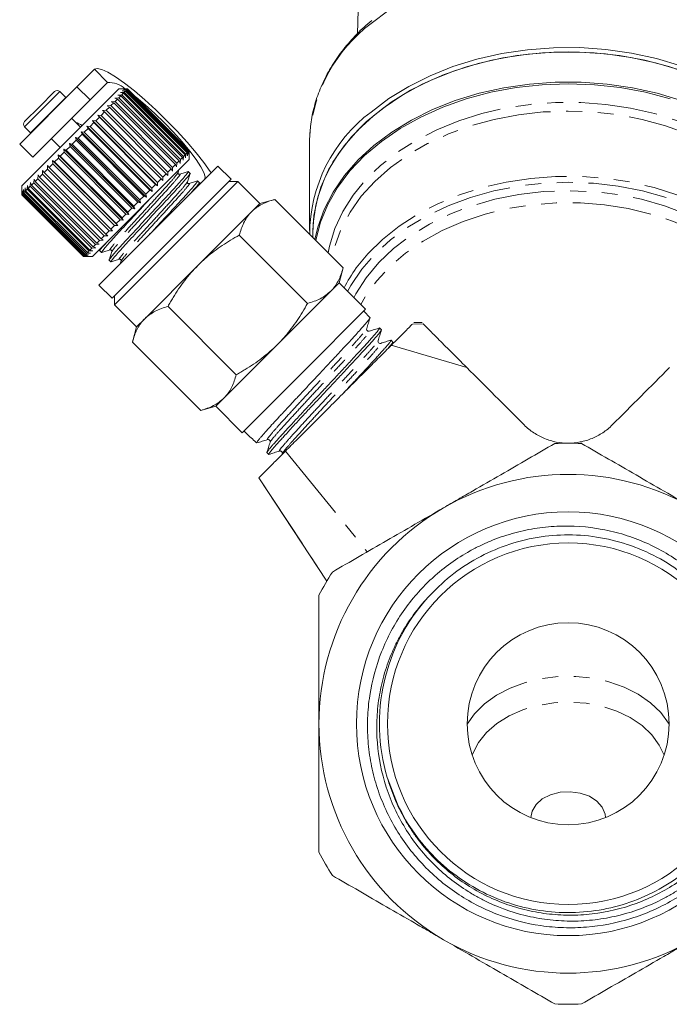
# Model space of a CAD drawing. Units: millimetres. Extents: x -104 to 585, y -56 to 350.
# Drawn here: x 122 to 174, y 185 to 264 of the extents above; entities that cross this region are included whole.
import ezdxf

# ---------------------------------------------------------------- set-up
doc = ezdxf.new("R2010")
doc.units = ezdxf.units.MM
doc.linetypes.add('PHANTOM', pattern=[12.7, 6.35, -1.27, 1.27, -1.27, 1.27, -1.27])

msp = doc.modelspace()

# ---------------------------------------------------------------- linework, layer by layer
at = {"color": 7, "linetype": 'Continuous', "lineweight": 15}
for p, q in [((149.563, 272.428), (149.319, 262.549)), ((128.202, 259.711), (126.807, 258.316)), ((126.807, 258.316), (122.211, 253.719)), ((127.868, 257.255), (126.807, 258.316)), ((129.263, 258.65), (127.868, 257.255)), ((130.166, 258.139), (122.388, 250.361)), ((123.79, 256.713), (125.004, 257.927)), ((125.909, 257.446), (125.428, 257.927)), ((125.923, 257.431), (125.909, 257.446)), ((129.852, 257.4), (130.155, 257.421)), ((130.097, 257.646), (130.401, 257.667)), ((130.324, 257.59), (130.097, 257.646)), ((130.324, 257.59), (130.155, 257.421)), ((130.155, 257.421), (135.105, 252.471)), ((130.873, 258.139), (130.166, 258.139)), ((130.296, 257.845), (130.598, 257.864)), ((130.538, 257.804), (130.296, 257.845)), ((135.274, 252.64), (130.324, 257.59)), ((130.538, 257.804), (130.401, 257.667)), ((130.401, 257.667), (135.351, 252.717)), ((130.445, 257.994), (130.744, 258.009)), ((130.701, 257.967), (130.445, 257.994)), ((135.488, 252.854), (130.538, 257.804)), ((130.542, 258.091), (130.835, 258.101)), ((130.811, 258.077), (130.542, 258.091)), ((130.587, 258.136), (130.872, 258.138)), ((130.866, 258.132), (130.587, 258.136)), ((130.701, 257.967), (130.598, 257.864)), ((130.598, 257.864), (135.548, 252.914)), ((135.65, 253.017), (130.701, 257.967)), ((130.811, 258.077), (130.744, 258.009)), ((130.744, 258.009), (135.693, 253.06)), ((135.76, 253.127), (130.811, 258.077)), ((130.866, 258.132), (130.835, 258.101)), ((130.835, 258.101), (135.785, 253.151)), ((135.816, 253.182), (130.866, 258.132)), ((130.873, 258.139), (130.872, 258.138)), ((130.872, 258.138), (135.822, 253.188)), ((135.823, 253.189), (130.873, 258.139)), ((122.6, 255.523), (123.79, 256.713)), ((127.868, 257.255), (123.272, 252.659)), ((129.408, 256.674), (129.156, 256.422)), ((129.232, 256.781), (129.528, 256.794)), ((129.408, 256.674), (129.232, 256.781)), ((134.357, 251.724), (129.408, 256.674)), ((129.755, 257.021), (129.528, 256.794)), ((129.528, 256.794), (134.478, 251.845)), ((129.562, 257.111), (129.863, 257.129)), ((129.755, 257.021), (129.562, 257.111)), ((134.705, 252.071), (129.755, 257.021)), ((130.062, 257.328), (129.852, 257.4)), ((130.062, 257.328), (129.863, 257.129)), ((129.863, 257.129), (134.812, 252.179)), ((135.012, 252.378), (130.062, 257.328)), ((128.609, 255.875), (128.318, 255.584)), ((128.471, 256.019), (128.751, 256.017)), ((128.609, 255.875), (128.471, 256.019)), ((133.703, 250.787), (128.471, 256.019)), ((133.559, 250.925), (128.609, 255.875)), ((129.024, 256.29), (128.751, 256.017)), ((128.751, 256.017), (133.701, 251.067)), ((128.867, 256.416), (129.156, 256.422)), ((129.024, 256.29), (128.867, 256.416)), ((133.974, 251.34), (129.024, 256.29)), ((129.156, 256.422), (134.106, 251.472)), ((122.6, 255.098), (123.081, 254.617)), ((127.09, 255.063), (126.383, 255.77)), ((127.606, 255.155), (127.864, 255.13)), ((127.708, 254.973), (127.606, 255.155)), ((132.839, 249.922), (127.606, 255.155)), ((128.168, 255.434), (127.864, 255.13)), ((127.864, 255.13), (132.814, 250.18)), ((128.048, 255.597), (128.318, 255.584)), ((128.168, 255.434), (128.048, 255.597)), ((133.281, 250.365), (128.048, 255.597)), ((133.118, 250.484), (128.168, 255.434)), ((128.318, 255.584), (133.268, 250.635)), ((123.081, 254.617), (123.095, 254.604)), ((127.233, 254.499), (126.912, 254.178)), ((127.149, 254.698), (127.393, 254.659)), ((127.233, 254.499), (127.149, 254.698)), ((132.381, 249.465), (127.149, 254.698)), ((132.182, 249.549), (127.233, 254.499)), ((127.708, 254.973), (127.393, 254.659)), ((127.393, 254.659), (132.343, 249.709)), ((132.657, 250.024), (127.708, 254.973)), ((145.5, 254.552), (145.478, 253.886)), ((122.211, 253.719), (123.272, 252.659)), ((124.756, 254.144), (125.464, 253.437)), ((126.266, 253.532), (125.946, 253.212)), ((126.215, 253.764), (126.428, 253.694)), ((126.266, 253.532), (126.215, 253.764)), ((131.447, 248.531), (126.215, 253.764)), ((131.216, 248.582), (126.266, 253.532)), ((126.75, 254.016), (126.428, 253.694)), ((126.428, 253.694), (131.378, 248.744)), ((126.683, 254.232), (126.912, 254.178)), ((126.75, 254.016), (126.683, 254.232)), ((131.916, 248.999), (126.683, 254.232)), ((131.7, 249.066), (126.75, 254.016)), ((126.912, 254.178), (131.862, 249.229)), ((145.478, 253.886), (145.478, 246.79)), ((125.295, 252.844), (125.473, 252.739)), ((125.318, 252.584), (125.295, 252.844)), ((130.528, 247.611), (125.295, 252.844)), ((125.786, 253.052), (125.473, 252.739)), ((125.473, 252.739), (130.423, 247.79)), ((125.75, 253.299), (125.946, 253.212)), ((125.786, 253.052), (125.75, 253.299)), ((130.983, 248.066), (125.75, 253.299)), ((130.736, 248.103), (125.786, 253.052)), ((125.946, 253.212), (130.896, 248.262)), ((135.351, 252.717), (135.33, 252.414)), ((135.488, 252.854), (135.351, 252.717)), ((135.529, 252.612), (135.488, 252.854)), ((135.548, 252.914), (135.529, 252.612)), ((135.65, 253.017), (135.548, 252.914)), ((135.678, 252.761), (135.65, 253.017)), ((135.693, 253.06), (135.678, 252.761)), ((135.76, 253.127), (135.693, 253.06)), ((135.775, 252.859), (135.76, 253.127)), ((135.785, 253.151), (135.775, 252.859)), ((135.816, 253.182), (135.785, 253.151)), ((135.82, 252.903), (135.816, 253.182)), ((135.822, 253.188), (135.82, 252.903)), ((135.823, 253.189), (135.822, 253.188)), ((135.823, 252.482), (135.823, 253.189)), ((124.437, 251.986), (124.579, 251.845)), ((124.438, 251.704), (124.437, 251.986)), ((124.867, 252.133), (124.579, 251.845)), ((124.856, 252.404), (125.016, 252.282)), ((124.867, 252.133), (124.856, 252.404)), ((130.088, 247.172), (124.856, 252.404)), ((129.816, 247.183), (124.867, 252.133)), ((125.318, 252.584), (125.016, 252.282)), ((125.016, 252.282), (129.965, 247.332)), ((130.268, 247.634), (125.318, 252.584)), ((135.823, 252.482), (128.045, 244.704)), ((128.575, 242.406), (138.121, 251.952)), ((134.705, 252.071), (134.478, 251.845)), ((134.795, 251.878), (134.705, 252.071)), ((134.812, 252.179), (134.795, 251.878)), ((135.012, 252.378), (134.812, 252.179)), ((135.084, 252.168), (135.012, 252.378)), ((135.105, 252.471), (135.084, 252.168)), ((135.274, 252.64), (135.105, 252.471)), ((135.33, 252.414), (135.274, 252.64)), ((139.181, 250.891), (138.121, 251.952)), ((123.672, 250.938), (123.686, 251.235)), ((123.686, 251.235), (123.791, 251.057)), ((124.038, 251.304), (123.791, 251.057)), ((124.038, 251.304), (124.046, 251.595)), ((128.988, 246.355), (124.038, 251.304)), ((124.046, 251.595), (124.169, 251.435)), ((124.438, 251.704), (124.169, 251.435)), ((124.169, 251.435), (129.119, 246.485)), ((129.388, 246.754), (124.438, 251.704)), ((124.579, 251.845), (129.529, 246.895)), ((133.974, 251.34), (133.701, 251.067)), ((134.1, 251.183), (133.974, 251.34)), ((134.106, 251.472), (134.1, 251.183)), ((134.357, 251.724), (134.106, 251.472)), ((134.465, 251.549), (134.357, 251.724)), ((134.478, 251.845), (134.465, 251.549)), ((134.922, 251.433), (134.99, 251.649)), ((135.879, 251.365), (135.742, 251.502)), ((122.388, 250.361), (122.388, 249.658)), ((122.822, 250.088), (122.843, 250.392)), ((122.843, 250.392), (122.897, 250.163)), ((123.06, 250.326), (122.897, 250.163)), ((123.06, 250.326), (123.081, 250.63)), ((128.01, 245.377), (123.06, 250.326)), ((123.081, 250.63), (123.151, 250.417)), ((123.345, 250.611), (123.151, 250.417)), ((123.151, 250.417), (128.101, 245.467)), ((123.345, 250.611), (123.363, 250.912)), ((128.295, 245.661), (123.345, 250.611)), ((123.363, 250.912), (123.45, 250.716)), ((123.672, 250.938), (123.45, 250.716)), ((123.45, 250.716), (128.4, 245.766)), ((128.622, 245.989), (123.672, 250.938)), ((123.791, 251.057), (128.741, 246.107)), ((129.635, 241.345), (139.181, 250.891)), ((129.812, 240.815), (139.712, 250.714)), ((133.118, 250.484), (132.814, 250.18)), ((133.281, 250.365), (133.118, 250.484)), ((133.559, 250.925), (133.268, 250.635)), ((133.268, 250.635), (133.281, 250.365)), ((133.703, 250.787), (133.559, 250.925)), ((133.701, 251.067), (133.703, 250.787)), ((136.628, 250.616), (136.491, 250.753)), ((136.562, 250.393), (136.628, 250.603)), ((139.712, 250.714), (139.005, 250.714)), ((141.48, 248.946), (139.712, 250.714)), ((122.388, 249.937), (122.391, 249.657)), ((122.388, 249.654), (122.388, 249.937)), ((127.337, 244.704), (122.388, 249.654)), ((122.415, 249.681), (122.391, 249.657)), ((122.391, 249.657), (127.34, 244.707)), ((122.415, 249.681), (122.424, 249.973)), ((127.365, 244.731), (122.415, 249.681)), ((122.424, 249.973), (122.437, 249.703)), ((122.498, 249.764), (122.437, 249.703)), ((122.437, 249.703), (127.386, 244.753)), ((122.498, 249.764), (122.512, 250.061)), ((127.447, 244.814), (122.498, 249.764)), ((122.512, 250.061), (122.537, 249.803)), ((122.634, 249.9), (122.537, 249.803)), ((122.537, 249.803), (127.487, 244.854)), ((122.634, 249.9), (122.653, 250.202)), ((127.584, 244.95), (122.634, 249.9)), ((122.653, 250.202), (122.691, 249.957)), ((122.822, 250.088), (122.691, 249.957)), ((122.691, 249.957), (127.641, 245.008)), ((127.772, 245.139), (122.822, 250.088)), ((122.897, 250.163), (127.846, 245.213)), ((132.182, 249.549), (131.862, 249.229)), ((132.381, 249.465), (132.182, 249.549)), ((132.657, 250.024), (132.343, 249.709)), ((132.343, 249.709), (132.381, 249.465)), ((132.839, 249.922), (132.657, 250.024)), ((132.814, 250.18), (132.839, 249.922)), ((131.7, 249.066), (131.378, 248.744)), ((131.378, 248.744), (131.447, 248.531)), ((131.916, 248.999), (131.7, 249.066)), ((131.862, 249.229), (131.916, 248.999)), ((141.48, 248.946), (140.816, 248.283)), ((142.687, 249.27), (141.48, 248.946)), ((148.167, 243.79), (142.687, 249.27)), ((130.736, 248.103), (130.423, 247.79)), ((130.983, 248.066), (130.736, 248.103)), ((131.216, 248.582), (130.896, 248.262)), ((130.896, 248.262), (130.983, 248.066)), ((131.447, 248.531), (131.216, 248.582)), ((140.816, 248.283), (136.53, 243.997)), ((129.816, 247.183), (129.529, 246.895)), ((130.088, 247.172), (129.816, 247.183)), ((130.268, 247.634), (129.965, 247.332)), ((129.965, 247.332), (130.088, 247.172)), ((130.528, 247.611), (130.268, 247.634)), ((130.423, 247.79), (130.528, 247.611)), ((129.279, 246.362), (128.988, 246.355)), ((129.388, 246.754), (129.119, 246.485)), ((129.119, 246.485), (129.279, 246.362)), ((129.67, 246.754), (129.388, 246.754)), ((129.529, 246.895), (129.67, 246.754)), ((145.309, 240.933), (139.83, 246.412)), ((145.728, 246.613), (145.728, 246.229)), ((128.295, 245.661), (128.101, 245.467)), ((128.596, 245.68), (128.295, 245.661)), ((128.622, 245.989), (128.4, 245.766)), ((128.4, 245.766), (128.596, 245.68)), ((128.919, 246.003), (128.622, 245.989)), ((128.988, 246.355), (128.741, 246.107)), ((128.741, 246.107), (128.919, 246.003)), ((127.447, 244.814), (127.386, 244.753)), ((127.745, 244.829), (127.447, 244.814)), ((127.584, 244.95), (127.487, 244.854)), ((127.487, 244.854), (127.745, 244.829)), ((127.885, 244.969), (127.584, 244.95)), ((127.772, 245.139), (127.641, 245.008)), ((127.641, 245.008), (127.885, 244.969)), ((128.076, 245.159), (127.772, 245.139)), ((128.01, 245.377), (127.846, 245.213)), ((127.846, 245.213), (128.076, 245.159)), ((128.314, 245.397), (128.01, 245.377)), ((128.101, 245.467), (128.314, 245.397)), ((128.714, 245.373), (128.645, 245.156)), ((128.651, 245.158), (128.788, 245.021)), ((127.621, 244.705), (127.337, 244.704)), ((127.365, 244.731), (127.34, 244.707)), ((127.34, 244.707), (127.621, 244.705)), ((127.342, 244.704), (128.045, 244.704)), ((127.656, 244.74), (127.365, 244.731)), ((127.386, 244.753), (127.656, 244.74)), ((129.399, 244.41), (129.536, 244.273)), ((130.357, 244.342), (130.286, 244.117)), ((136.53, 243.997), (132.243, 239.71)), ((147.843, 242.583), (148.167, 243.79)), ((147.843, 242.583), (147.18, 241.919)), ((149.965, 240.461), (147.843, 242.583)), ((128.575, 242.406), (129.635, 241.345)), ((147.18, 241.919), (142.894, 237.633)), ((129.812, 241.522), (129.812, 240.815)), ((129.812, 240.815), (131.58, 239.047)), ((139.594, 235.217), (134.114, 240.697)), ((145.015, 235.511), (149.965, 240.461)), ((150.324, 239.789), (149.825, 240.321)), ((132.243, 239.71), (131.58, 239.047)), ((150.32, 239.786), (150.326, 239.782)), ((154.499, 239.401), (153.849, 239.401)), ((131.58, 239.047), (131.256, 237.839)), ((151.238, 238.814), (151.098, 238.964)), ((136.736, 232.359), (131.256, 237.839)), ((151.152, 237.7), (151.142, 237.695)), ((152.154, 237.838), (152.014, 237.987)), ((152.067, 237.54), (152.16, 237.833)), ((142.894, 237.633), (138.607, 233.346)), ((152.028, 237.574), (158.099, 235.785)), ((140.065, 230.562), (145.015, 235.511)), ((138.607, 233.346), (137.944, 232.683)), ((136.736, 232.359), (137.944, 232.683)), ((137.944, 232.683), (140.065, 230.562)), ((140.205, 230.702), (140.251, 230.659)), ((140.251, 230.659), (140.689, 230.248)), ((141.073, 229.887), (141.223, 229.747)), ((142.052, 228.969), (142.202, 228.829)), ((141.407, 226.953), (146.871, 218.648))]:
    msp.add_line(p, q, dxfattribs=at)
at = {"color": 8, "linetype": 'PHANTOM', "lineweight": 0}
for p, q in [((128.202, 259.711), (129.263, 258.65)), ((124, 256.499), (125.428, 257.927)), ((124.481, 256.018), (125.909, 257.446)), ((122.6, 255.098), (124, 256.499)), ((123.081, 254.617), (124.481, 256.018)), ((154.595, 239.289), (153.734, 239.281)), ((143.548, 229.094), (150.103, 221.011)), ((141.407, 226.953), (146.856, 218.671))]:
    msp.add_line(p, q, dxfattribs=at)
at = {"color": 8, "linetype": 'PHANTOM', "lineweight": 0, "flags": 128}
for points in [[(186.503, 257.009), (185.99, 258.36), (185.249, 259.751), (184.312, 261.081), (183.19, 262.338), (181.894, 263.508), (180.437, 264.579), (178.834, 265.541), (177.102, 266.383), (175.258, 267.097), (173.321, 267.675), (171.312, 268.111), (169.251, 268.402), (167.159, 268.544), (165.057, 268.535), (162.967, 268.376), (160.91, 268.069), (158.909, 267.615), (156.982, 267.021), (155.15, 266.292), (153.432, 265.436), (151.845, 264.462), (150.406, 263.378)], [(146.973, 244.985), (147.083, 245.539), (147.509, 246.939), (148.14, 248.3), (148.969, 249.608), (149.985, 250.847), (151.179, 252.004), (152.537, 253.067), (154.045, 254.024), (155.685, 254.864), (157.44, 255.579), (159.292, 256.161), (161.219, 256.603), (163.201, 256.9), (165.215, 257.049), (167.241, 257.049), (169.256, 256.9), (171.238, 256.603), (173.165, 256.161), (175.016, 255.579), (176.772, 254.864), (178.412, 254.024), (179.92, 253.067), (181.278, 252.004), (182.471, 250.847), (183.488, 249.608), (184.316, 248.3), (184.947, 246.939), (185.374, 245.539), (185.484, 244.985)], [(185.157, 244.658), (184.947, 245.54), (184.444, 246.918), (183.738, 248.251), (182.837, 249.524), (181.753, 250.723), (180.496, 251.835), (179.08, 252.846), (177.521, 253.747), (175.838, 254.527), (174.047, 255.178), (172.17, 255.691), (170.226, 256.062), (168.238, 256.286), (166.228, 256.361), (164.218, 256.286), (162.23, 256.062), (160.287, 255.691), (158.41, 255.178), (156.619, 254.527), (154.935, 253.747), (153.377, 252.846), (151.961, 251.835), (150.704, 250.723), (149.619, 249.524), (148.719, 248.251), (148.013, 246.918), (147.509, 245.54), (147.299, 244.658)], [(149.225, 243.777), (150.143, 244.907), (151.315, 246.063), (152.654, 247.126), (154.143, 248.083), (155.766, 248.924), (157.505, 249.64), (159.341, 250.222), (161.253, 250.664), (163.221, 250.962), (165.222, 251.112), (167.234, 251.112), (169.235, 250.962), (171.203, 250.664), (173.116, 250.222), (174.952, 249.64), (176.691, 248.924), (178.314, 248.083), (179.803, 247.126), (181.141, 246.063), (182.314, 244.907), (183.251, 243.749)], [(183.93, 241.9), (183.665, 242.382), (182.797, 243.674), (181.739, 244.893), (180.501, 246.025), (179.1, 247.056), (177.55, 247.976), (175.869, 248.772), (174.078, 249.437), (172.196, 249.962), (170.245, 250.341), (168.248, 250.571), (166.228, 250.648), (164.208, 250.571), (162.211, 250.341), (160.261, 249.962), (158.379, 249.437), (156.587, 248.772), (154.907, 247.976), (153.357, 247.056), (151.955, 246.025), (150.718, 244.893), (149.659, 243.674), (148.791, 242.382), (148.526, 241.9)], [(149.032, 241.394), (149.195, 241.707), (150.013, 242.995), (151.024, 244.211), (152.217, 245.342), (153.578, 246.375), (155.09, 247.296), (156.735, 248.095), (158.494, 248.762), (160.345, 249.289), (162.266, 249.671), (164.235, 249.901), (166.228, 249.978), (168.221, 249.901), (170.19, 249.671), (172.112, 249.289), (173.963, 248.762), (175.722, 248.095), (177.367, 247.296), (178.879, 246.375), (180.24, 245.342), (181.433, 244.211), (182.444, 242.995), (183.261, 241.707), (183.425, 241.394)], [(182.866, 240.835), (182.473, 241.52), (181.589, 242.751), (180.518, 243.906), (179.275, 244.972), (177.874, 245.934), (176.331, 246.781), (174.667, 247.503), (172.9, 248.092), (171.052, 248.54), (169.146, 248.842), (167.205, 248.993), (165.252, 248.993), (163.31, 248.842), (161.404, 248.54), (159.557, 248.092), (157.79, 247.503), (156.125, 246.781), (154.583, 245.934), (153.182, 244.972), (151.938, 243.906), (150.868, 242.751), (149.984, 241.52), (149.591, 240.835)], [(174.328, 207.201), (174.287, 207.27), (173.651, 208.131), (172.833, 208.912), (171.851, 209.592), (170.731, 210.156), (169.5, 210.589), (168.189, 210.88), (166.829, 211.022), (165.455, 211.013), (164.099, 210.851), (162.796, 210.542), (161.578, 210.092), (160.474, 209.513), (159.512, 208.819), (158.715, 208.027), (158.128, 207.201)], [(173.922, 204.695), (173.541, 205.517), (172.941, 206.339), (172.157, 207.08), (171.212, 207.719), (170.13, 208.24), (168.942, 208.627), (167.681, 208.871), (166.379, 208.965), (165.074, 208.906), (163.8, 208.697), (162.592, 208.341), (161.483, 207.85), (160.504, 207.237), (159.681, 206.518), (159.037, 205.713), (158.588, 204.844), (158.534, 204.695)]]:
    msp.add_lwpolyline(points, dxfattribs=at)
at = {"color": 7, "linetype": 'Continuous', "lineweight": 15, "flags": 128}
for points in [[(175.258, 260), (173.321, 260.578), (171.312, 261.015), (169.251, 261.306), (167.159, 261.448), (165.057, 261.439), (162.967, 261.28), (160.91, 260.972), (158.909, 260.519), (156.982, 259.925), (155.15, 259.196), (153.432, 258.34), (151.845, 257.365), (150.406, 256.282)], [(176.177, 259.287), (174.313, 259.934), (172.365, 260.444), (170.355, 260.812), (168.302, 261.034), (166.228, 261.109), (164.154, 261.034), (162.102, 260.812), (160.091, 260.444), (158.144, 259.934), (156.28, 259.287), (154.517, 258.511), (152.875, 257.612), (151.37, 256.6), (150.017, 255.486), (148.831, 254.281), (147.823, 252.997), (147.004, 251.647), (146.383, 250.246), (145.965, 248.808), (145.755, 247.347), (145.728, 246.613)], [(175.149, 259.664), (173.236, 260.235), (171.251, 260.667), (169.215, 260.954), (167.147, 261.094), (165.071, 261.086), (163.006, 260.929), (160.974, 260.625), (158.997, 260.177), (157.093, 259.59), (155.283, 258.87), (153.586, 258.024), (152.018, 257.061), (150.596, 255.991), (149.335, 254.825), (148.247, 253.574), (147.343, 252.252), (146.633, 250.872), (146.124, 249.448), (145.822, 247.996), (145.728, 246.613)], [(137.567, 251.398), (137.49, 251.516), (136.985, 252.231), (136.363, 253.023), (135.644, 253.867), (134.849, 254.739), (134.003, 255.612), (133.13, 256.458), (132.258, 257.253), (131.414, 257.973), (130.622, 258.594), (129.907, 259.1), (129.291, 259.473), (128.792, 259.703), (128.425, 259.783), (128.202, 259.711)], [(145.898, 246.059), (146.128, 247.046), (146.641, 248.474), (147.356, 249.858), (148.267, 251.184), (149.363, 252.437), (150.633, 253.605), (152.064, 254.676), (153.642, 255.639), (155.35, 256.483), (157.17, 257.201), (159.084, 257.784), (161.072, 258.226), (163.113, 258.524), (165.186, 258.674), (167.27, 258.674), (169.343, 258.524), (171.384, 258.226), (173.372, 257.784), (175.286, 257.201)], [(174.404, 257.345), (172.437, 257.868), (170.404, 258.246), (168.327, 258.475), (166.228, 258.551), (164.129, 258.475), (162.052, 258.246), (160.02, 257.868), (158.053, 257.345), (156.172, 256.681), (154.398, 255.884), (152.749, 254.963), (151.242, 253.927), (149.894, 252.787), (148.718, 251.555), (147.728, 250.244), (146.933, 248.868), (146.342, 247.442), (145.964, 245.994)], [(137.041, 250.872), (137.097, 251.077), (137.001, 251.424), (136.757, 251.899), (136.375, 252.484), (135.868, 253.156), (135.258, 253.89), (134.566, 254.658), (133.82, 255.429), (133.049, 256.175), (132.281, 256.867), (131.547, 257.477), (131.486, 257.525)], [(169.228, 199.703), (169.195, 199.978), (168.964, 200.532), (168.53, 201.022), (167.926, 201.41), (167.195, 201.669), (166.393, 201.779), (165.579, 201.732), (164.813, 201.532), (164.152, 201.192), (163.645, 200.739), (163.329, 200.206), (163.229, 199.703)]]:
    msp.add_lwpolyline(points, dxfattribs=at)
at = {"color": 7, "linetype": 'Continuous', "lineweight": 15}
for radius in [16.993, 14.5, 8.1]:
    msp.add_circle((166.228, 207.227), radius, dxfattribs=at)
at = {"color": 8, "linetype": 'PHANTOM', "lineweight": 0}
msp.add_arc((157.935, 253.417), 12.487, 127.08258, 174.78404, dxfattribs=at)
at = {"color": 7, "linetype": 'Continuous', "lineweight": 15}
for centre, radius, start, end in [((129.395, 256.874), 1.781, 45.24864, 94.24725), ((125.216, 257.715), 0.3, 45, 135), ((157.787, 246.438), 12.304, 126.86489, 179.83017), ((122.812, 255.31), 0.3, 135, 225), ((125.097, 251.795), 4.006, 58.00301, 66.78966), ((158.869, 236.776), 11.918, 144.01988, 153.03867), ((166.228, 207.227), 22.5, 87.26604, 92.73396), ((166.228, 207.227), 20, 60, 120), ((166.228, 207.227), 20, 120, 180), ((166.228, 207.227), 22.5, 147.26604, 152.73396), ((166.228, 207.227), 15.145, 138.10651, 196.50615), ((166.228, 207.227), 20, 180, 240), ((166.228, 207.227), 22.5, 207.26604, 212.73396), ((166.228, 207.227), 20, 240, 300), ((166.228, 207.227), 22.5, 267.26604, 272.73396)]:
    msp.add_arc(centre, radius, start, end, dxfattribs=at)
msp.add_ellipse((-199.55, 580.109), major_axis=(-413.104, 413.143), ratio=0.021106, start_param=2.559334, end_param=2.560973, dxfattribs=at)
for points, knots in [([(150.462, 263.632), (150.256, 263.454), (149.623, 262.909), (148.675, 261.927), (147.682, 260.67), (146.866, 259.347), (146.226, 257.974), (145.786, 256.563), (145.55, 255.427), (145.529, 254.765), (145.523, 254.583)], [0, 0, 0, 0, 0.070891, 0.217786, 0.364493, 0.510731, 0.65636, 0.8013, 0.945574, 1, 1, 1, 1]), ([(135.694, 251.469), (135.712, 251.482), (135.84, 251.575), (135.587, 251.257), (134.934, 250.502), (133.85, 249.333), (132.583, 247.969), (131.315, 246.604), (130.222, 245.426), (129.572, 244.674), (129.301, 244.343), (129.4, 244.412), (129.401, 244.412)], [0, 0, 0, 0, 0.01908, 0.140663, 0.265429, 0.385273, 0.50896, 0.632647, 0.752491, 0.877257, 0.99884, 1, 1, 1, 1]), ([(129.584, 244.306), (129.566, 244.293), (129.438, 244.2), (129.691, 244.517), (130.344, 245.273), (131.428, 246.441), (132.695, 247.806), (133.963, 249.171), (135.056, 250.348), (135.706, 251.101), (135.977, 251.432), (135.878, 251.363), (135.877, 251.362)], [0, 0, 0, 0, 0.0191596, 0.1407327, 0.2654884, 0.385323, 0.5089998, 0.6326765, 0.7525112, 0.8772668, 0.9988399, 1, 1, 1, 1]), ([(135.062, 251.292), (135.029, 251.29), (134.978, 251.286), (134.913, 251.372), (134.919, 251.412), (134.922, 251.433)], [0, 0, 0, 0, 0.45829, 0.721089, 1, 1, 1, 1]), ([(135.745, 251.507), (135.631, 251.471), (135.403, 251.4), (135.176, 251.328), (135.062, 251.292)], [0, 0, 0, 0, 0.50011, 1, 1, 1, 1]), ([(135.67, 250.684), (135.705, 250.795), (135.775, 251.018), (135.845, 251.24), (135.879, 251.351)], [0, 0, 0, 0, 0.4998922, 1, 1, 1, 1]), ([(136.442, 250.72), (136.46, 250.733), (136.589, 250.827), (136.336, 250.509), (135.682, 249.753), (134.601, 248.588), (133.491, 247.392), (132.825, 246.675), (132.573, 246.404)], [0, 0, 0, 0, 0.033318, 0.241383, 0.454895, 0.659985, 0.87165, 1, 1, 1, 1]), ([(135.81, 250.544), (135.778, 250.542), (135.726, 250.537), (135.661, 250.624), (135.667, 250.664), (135.67, 250.684)], [0, 0, 0, 0, 0.45635, 0.71955, 1, 1, 1, 1]), ([(136.493, 250.759), (136.379, 250.723), (136.151, 250.651), (135.923, 250.58), (135.81, 250.544)], [0, 0, 0, 0, 0.502402, 1, 1, 1, 1]), ([(135.954, 249.785), (136.12, 249.973), (136.53, 250.438), (136.725, 250.683), (136.626, 250.615), (136.625, 250.614)], [0, 0, 0, 0, 0.4029127, 0.9943562, 1, 1, 1, 1]), ([(128.836, 245.054), (128.818, 245.042), (128.69, 244.948), (128.943, 245.266), (129.597, 246.022), (130.677, 247.187), (131.76, 248.352), (132.399, 249.041), (132.624, 249.283)], [0, 0, 0, 0, 0.033164, 0.244281, 0.460924, 0.669023, 0.883793, 1, 1, 1, 1]), ([(142.687, 249.27), (142.598, 249.245), (142.328, 249.169), (141.9, 249.011), (141.504, 248.812), (141.212, 248.621), (141.005, 248.462), (140.879, 248.343), (140.816, 248.283)], [0, 0, 0, 0, 0.123591, 0.371228, 0.620981, 0.746841, 0.873308, 1, 1, 1, 1]), ([(140.816, 248.283), (140.783, 248.249), (140.531, 247.988), (140.144, 247.408), (139.935, 246.746), (139.83, 246.412)], [0, 0, 0, 0, 0.07008, 0.530779, 1, 1, 1, 1]), ([(139.83, 246.412), (139.599, 246.282), (139.138, 246.021), (138.466, 245.59), (137.814, 245.125), (137.28, 244.694), (136.854, 244.314), (136.638, 244.103), (136.53, 243.997)], [0, 0, 0, 0, 0.193576, 0.387519, 0.582903, 0.778942, 0.889396, 1, 1, 1, 1]), ([(129.28, 245.939), (129.13, 245.77), (128.738, 245.324), (128.553, 245.092), (128.652, 245.16), (128.653, 245.161)], [0, 0, 0, 0, 0.378934, 0.99413, 1, 1, 1, 1]), ([(128.801, 245.021), (128.913, 245.056), (129.135, 245.126), (129.357, 245.196), (129.468, 245.231)], [0, 0, 0, 0, 0.5001079, 1, 1, 1, 1]), ([(129.608, 245.091), (129.572, 244.977), (129.501, 244.749), (129.429, 244.521), (129.394, 244.408)], [0, 0, 0, 0, 0.49989, 1, 1, 1, 1]), ([(129.468, 245.231), (129.501, 245.233), (129.552, 245.238), (129.617, 245.151), (129.611, 245.111), (129.608, 245.09)], [0, 0, 0, 0, 0.458472, 0.721194, 1, 1, 1, 1]), ([(129.55, 244.273), (129.661, 244.308), (129.883, 244.378), (130.105, 244.447), (130.217, 244.482)], [0, 0, 0, 0, 0.5001078, 1, 1, 1, 1]), ([(130.216, 244.482), (130.237, 244.485), (130.277, 244.491), (130.363, 244.426), (130.359, 244.375), (130.357, 244.342)], [0, 0, 0, 0, 0.2794316, 0.5424306, 1, 1, 1, 1]), ([(136.53, 243.997), (136.341, 243.801), (135.964, 243.408), (135.446, 242.77), (134.962, 242.1), (134.591, 241.52), (134.312, 241.05), (134.18, 240.815), (134.114, 240.697)], [0, 0, 0, 0, 0.198733, 0.398328, 0.600239, 0.802778, 0.901367, 1, 1, 1, 1]), ([(147.18, 241.919), (147.214, 241.954), (147.302, 242.044), (147.485, 242.263), (147.707, 242.597), (147.888, 242.969), (148.012, 243.287), (148.095, 243.534), (148.143, 243.705), (148.167, 243.79)], [0, 0, 0, 0, 0.070042, 0.184853, 0.415242, 0.647854, 0.765016, 0.882469, 1, 1, 1, 1]), ([(145.309, 240.933), (145.665, 241.041), (146.383, 241.26), (146.913, 241.698), (147.18, 241.919)], [0, 0, 0, 0, 0.495458, 1, 1, 1, 1]), ([(142.894, 237.633), (142.999, 237.741), (143.211, 237.957), (143.588, 238.38), (144.017, 238.91), (144.48, 239.559), (144.913, 240.233), (145.177, 240.699), (145.309, 240.933)], [0, 0, 0, 0, 0.110453, 0.221058, 0.414328, 0.608279, 0.803928, 1, 1, 1, 1]), ([(134.114, 240.697), (133.759, 240.588), (133.041, 240.369), (132.511, 239.931), (132.243, 239.71)], [0, 0, 0, 0, 0.495458, 1, 1, 1, 1]), ([(132.243, 239.71), (132.21, 239.676), (132.067, 239.529), (131.844, 239.239), (131.602, 238.814), (131.405, 238.348), (131.306, 238.009), (131.256, 237.839)], [0, 0, 0, 0, 0.070046, 0.299805, 0.530826, 0.765023, 1, 1, 1, 1]), ([(150.321, 239.768), (150.318, 239.759), (150.312, 239.738), (150.263, 239.665), (150.18, 239.557), (150.06, 239.414), (149.903, 239.233), (149.598, 238.887), (149.187, 238.432), (148.619, 237.809), (148.191, 237.345), (147.743, 236.866), (147.39, 236.49), (147.019, 236.096), (146.636, 235.688), (146.274, 235.303), (145.834, 234.834), (145.313, 234.277), (144.798, 233.725), (144.295, 233.188), (143.808, 232.668), (143.35, 232.179), (142.922, 231.72), (142.529, 231.292), (142.091, 230.809), (141.778, 230.453), (141.558, 230.199), (141.405, 230.019), (141.284, 229.868), (141.228, 229.781), (141.211, 229.744), (141.223, 229.747), (141.223, 229.747)], [0, 0, 0, 0, 0.019334, 0.04636, 0.073576, 0.101084, 0.128994, 0.159412, 0.238485, 0.268871, 0.321834, 0.347985, 0.374997, 0.402198, 0.429692, 0.457588, 0.47886, 0.52226, 0.567041, 0.58846, 0.63195, 0.676484, 0.698062, 0.741653, 0.785921, 0.838498, 0.865389, 0.895238, 0.932395, 0.970052, 0.99981, 1, 1, 1, 1]), ([(150.057, 238.92), (150.103, 239.064), (150.193, 239.352), (150.283, 239.64), (150.328, 239.784)], [0, 0, 0, 0, 0.499929, 1, 1, 1, 1]), ([(152.028, 237.574), (152.464, 238.011), (152.845, 238.392), (153.435, 238.981), (153.63, 239.177), (153.734, 239.281)], [0, 0, 0, 0, 0.5, 0.5, 1, 1, 1, 1]), ([(154.595, 239.289), (154.673, 239.211), (154.813, 239.071), (155.208, 238.676), (155.467, 238.418), (156.074, 237.81), (156.424, 237.461), (157.209, 236.675), (157.638, 236.247), (158.099, 235.785)], [0, 0, 0, 0, 0.25, 0.25, 0.5, 0.5, 0.75, 0.75, 1, 1, 1, 1]), ([(142.053, 228.989), (142.053, 228.99), (142.052, 228.998), (142.081, 229.046), (142.143, 229.134), (142.24, 229.259), (142.37, 229.415), (142.532, 229.603), (142.724, 229.819), (142.943, 230.061), (143.191, 230.333), (143.464, 230.631), (143.758, 230.95), (144.071, 231.289), (144.405, 231.65), (144.754, 232.027), (145.116, 232.416), (145.488, 232.812), (145.872, 233.22), (146.261, 233.633), (146.65, 234.046), (147.036, 234.457), (147.423, 234.869), (147.802, 235.275), (148.171, 235.67), (148.526, 236.053), (148.871, 236.425), (149.199, 236.778), (149.507, 237.109), (149.792, 237.418), (150.057, 237.706), (150.294, 237.968), (150.503, 238.203), (150.681, 238.408), (150.831, 238.585), (150.948, 238.729), (151.034, 238.841), (151.085, 238.917), (151.106, 238.957), (151.097, 238.959), (151.094, 238.959)], [0, 0, 0, 0, 0.002325, 0.030152, 0.057132, 0.084301, 0.111763, 0.139625, 0.1666, 0.193764, 0.22122, 0.249076, 0.276066, 0.303244, 0.330714, 0.358584, 0.385593, 0.41279, 0.440281, 0.468173, 0.495168, 0.522352, 0.549827, 0.577702, 0.604729, 0.631945, 0.659454, 0.687364, 0.714384, 0.741592, 0.769093, 0.796995, 0.824032, 0.851258, 0.878776, 0.906696, 0.933749, 0.960993, 0.988529, 1, 1, 1, 1]), ([(151.234, 238.81), (151.237, 238.809), (151.25, 238.802), (151.182, 238.698), (151.015, 238.486), (150.814, 238.249), (150.573, 237.972), (150.272, 237.638), (149.919, 237.254), (149.536, 236.839), (149.006, 236.269), (148.425, 235.643), (147.933, 235.115), (147.43, 234.575), (146.91, 234.023), (146.391, 233.473), (145.875, 232.926), (145.248, 232.257), (144.66, 231.624), (144.217, 231.145), (143.799, 230.691), (143.419, 230.279), (143.09, 229.918), (142.797, 229.594), (142.504, 229.26), (142.314, 229.025), (142.231, 228.905), (142.193, 228.841), (142.21, 228.844), (142.218, 228.845)], [0, 0, 0, 0, 0.013701, 0.066735, 0.119913, 0.146905, 0.17429, 0.227482, 0.254481, 0.281873, 0.334861, 0.387995, 0.414965, 0.442328, 0.495475, 0.522452, 0.549822, 0.602764, 0.655854, 0.682802, 0.710142, 0.763245, 0.7902, 0.817547, 0.870443, 0.923489, 0.950415, 0.977732, 1, 1, 1, 1]), ([(150.265, 238.708), (150.24, 238.703), (150.189, 238.695), (150.093, 238.746), (150.043, 238.843), (150.053, 238.895), (150.057, 238.92)], [0, 0, 0, 0, 0.246447, 0.499599, 0.75301, 1, 1, 1, 1]), ([(151.093, 238.967), (150.955, 238.924), (150.679, 238.837), (150.404, 238.751), (150.266, 238.708)], [0, 0, 0, 0, 0.5000897, 1, 1, 1, 1]), ([(150.969, 237.942), (151.015, 238.086), (151.105, 238.373), (151.195, 238.661), (151.241, 238.805)], [0, 0, 0, 0, 0.499908, 1, 1, 1, 1]), ([(148.145, 233.692), (148.153, 233.7), (148.287, 233.844), (148.546, 234.118), (148.917, 234.513), (149.282, 234.902), (149.633, 235.277), (149.966, 235.635), (150.28, 235.974), (150.576, 236.297), (150.848, 236.597), (151.095, 236.871), (151.316, 237.118), (151.511, 237.338), (151.677, 237.527), (151.811, 237.684), (151.912, 237.81), (151.982, 237.905), (152.017, 237.965), (152.021, 237.994), (151.999, 237.987), (151.99, 237.985)], [0, 0, 0, 0, 0.003595, 0.059087, 0.114968, 0.171451, 0.228756, 0.284253, 0.340138, 0.396623, 0.45393, 0.50948, 0.565419, 0.62196, 0.679327, 0.734847, 0.790755, 0.847262, 0.904592, 0.960174, 1, 1, 1, 1]), ([(151.182, 237.733), (151.156, 237.729), (151.105, 237.72), (151.007, 237.769), (150.957, 237.866), (150.965, 237.917), (150.969, 237.942)], [0, 0, 0, 0, 0.247016, 0.500365, 0.75348, 1, 1, 1, 1]), ([(152.006, 237.992), (151.868, 237.949), (151.593, 237.862), (151.317, 237.776), (151.18, 237.733)], [0, 0, 0, 0, 0.50007, 1, 1, 1, 1]), ([(152.14, 237.804), (152.138, 237.792), (152.134, 237.768), (152.052, 237.66), (151.936, 237.516), (151.796, 237.355), (151.711, 237.257)], [0, 0, 0, 0, 0.251224, 0.460196, 0.672213, 1, 1, 1, 1]), ([(139.594, 235.217), (139.712, 235.283), (139.947, 235.415), (140.413, 235.691), (140.986, 236.058), (141.653, 236.538), (142.295, 237.058), (142.694, 237.441), (142.894, 237.633)], [0, 0, 0, 0, 0.09859, 0.197222, 0.396265, 0.595855, 0.797494, 1, 1, 1, 1]), ([(143.548, 229.094), (143.845, 229.392), (144.162, 229.708), (144.662, 230.209), (144.833, 230.38), (145.184, 230.731), (145.365, 230.912), (145.915, 231.462), (146.289, 231.835), (146.858, 232.404), (147.049, 232.596), (147.434, 232.981), (147.629, 233.176), (148.207, 233.754), (148.587, 234.133), (149.336, 234.883), (149.709, 235.255), (150.42, 235.966), (150.761, 236.307), (151.415, 236.962), (151.729, 237.276), (152.028, 237.574)], [0, 0, 0, 0, 0.125, 0.125, 0.1875, 0.1875, 0.25, 0.25, 0.375, 0.375, 0.4375, 0.4375, 0.5, 0.5, 0.625, 0.625, 0.75, 0.75, 0.875, 0.875, 1, 1, 1, 1]), ([(158.099, 235.785), (158.827, 235.058), (159.58, 234.304), (161.117, 232.767), (161.9, 231.984), (162.693, 231.192)], [0, 0, 0, 0, 0.5, 0.5, 1, 1, 1, 1]), ([(169.764, 231.192), (170.537, 231.965), (171.308, 232.736), (172.842, 234.27), (173.604, 235.032), (174.358, 235.785)], [0, 0, 0, 0, 0.5, 0.5, 1, 1, 1, 1]), ([(138.607, 233.346), (138.64, 233.381), (138.893, 233.641), (139.28, 234.221), (139.489, 234.883), (139.594, 235.217)], [0, 0, 0, 0, 0.07008, 0.530779, 1, 1, 1, 1]), ([(136.736, 232.359), (136.915, 232.412), (137.272, 232.516), (137.766, 232.732), (138.222, 232.998), (138.479, 233.23), (138.607, 233.346)], [0, 0, 0, 0, 0.247269, 0.495363, 0.746874, 1, 1, 1, 1]), ([(162.693, 231.192), (162.933, 230.951), (163.192, 230.741), (163.742, 230.377), (164.035, 230.222), (164.643, 229.974), (164.954, 229.882), (165.584, 229.758), (165.906, 229.727), (166.228, 229.727)], [0, 0, 0, 0, 0.25, 0.25, 0.5, 0.5, 0.75, 0.75, 1, 1, 1, 1]), ([(166.228, 229.727), (166.558, 229.727), (166.882, 229.759), (167.361, 229.854), (167.519, 229.894), (167.833, 229.989), (167.989, 230.045), (168.443, 230.233), (168.73, 230.386), (169.274, 230.748), (169.531, 230.958), (169.764, 231.192)], [0, 0, 0, 0, 0.25, 0.25, 0.375, 0.375, 0.5, 0.5, 0.75, 0.75, 1, 1, 1, 1]), ([(141.236, 229.745), (141.38, 229.79), (141.667, 229.88), (141.955, 229.97), (142.099, 230.015)], [0, 0, 0, 0, 0.500082, 1, 1, 1, 1]), ([(142.308, 229.806), (142.265, 229.668), (142.179, 229.393), (142.093, 229.118), (142.049, 228.98)], [0, 0, 0, 0, 0.499917, 1, 1, 1, 1]), ([(142.099, 230.015), (142.124, 230.02), (142.174, 230.028), (142.271, 229.978), (142.321, 229.882), (142.313, 229.831), (142.308, 229.806)], [0, 0, 0, 0, 0.247106, 0.500047, 0.752955, 1, 1, 1, 1]), ([(141.407, 226.953), (141.409, 226.956), (141.458, 227.004), (141.646, 227.192), (141.786, 227.333), (142.062, 227.608), (142.165, 227.711), (142.39, 227.937), (142.513, 228.059), (142.911, 228.458), (143.212, 228.759), (143.548, 229.094)], [0, 0, 0, 0, 0.25, 0.25, 0.5, 0.5, 0.625, 0.625, 0.75, 0.75, 1, 1, 1, 1]), ([(142.207, 228.825), (142.351, 228.87), (142.639, 228.961), (142.927, 229.051), (143.071, 229.097)], [0, 0, 0, 0, 0.500091, 1, 1, 1, 1]), ([(143.071, 229.097), (143.096, 229.101), (143.146, 229.109), (143.242, 229.058), (143.292, 228.961), (143.283, 228.911), (143.279, 228.886)], [0, 0, 0, 0, 0.246756, 0.499675, 0.7528, 1, 1, 1, 1]), ([(165.155, 229.702), (163.742, 228.886), (162.301, 228.054), (160.074, 226.768), (159.321, 226.333), (158.172, 225.67), (157.786, 225.447), (157.006, 224.997), (156.616, 224.771), (156.228, 224.548)], [0, 0, 0, 0, 0.5, 0.5, 0.75, 0.75, 0.875, 0.875, 1, 1, 1, 1]), ([(176.228, 224.548), (174.68, 225.441), (173.164, 226.317), (170.929, 227.607), (170.189, 228.035), (168.727, 228.879), (168.009, 229.293), (167.301, 229.702)], [0, 0, 0, 0, 0.5, 0.5, 0.75, 0.75, 1, 1, 1, 1]), ([(156.228, 224.548), (154.68, 223.654), (153.164, 222.779), (150.929, 221.488), (150.189, 221.061), (148.727, 220.217), (148.009, 219.802), (147.301, 219.394)], [0, 0, 0, 0, 0.5, 0.5, 0.75, 0.75, 1, 1, 1, 1]), ([(151.707, 202.924), (152.044, 201.741), (152.517, 200.622), (153.27, 199.302), (153.428, 199.042), (153.763, 198.53), (153.939, 198.277), (154.488, 197.539), (154.879, 197.074), (155.715, 196.193), (156.158, 195.779), (157.096, 195.001), (157.594, 194.636), (159.136, 193.645), (160.227, 193.115), (161.958, 192.517), (162.554, 192.35), (163.745, 192.093), (164.344, 192), (165.552, 191.886), (166.16, 191.865), (167.079, 191.888), (167.386, 191.905), (167.996, 191.957), (168.299, 191.992), (169.804, 192.211), (170.976, 192.525), (172.687, 193.211), (173.24, 193.473), (174.305, 194.055), (174.819, 194.377), (175.81, 195.081), (176.287, 195.465), (177.197, 196.29), (177.622, 196.726), (178.419, 197.642), (178.789, 198.122), (179.303, 198.876), (179.468, 199.133), (179.782, 199.658), (179.932, 199.927), (180.639, 201.284), (181.069, 202.419), (181.513, 204.191), (181.628, 204.798), (181.783, 206.01), (181.825, 206.616), (181.838, 207.829), (181.809, 208.435), (181.68, 209.649), (181.578, 210.258), (181.172, 212.042), (180.768, 213.185), (179.96, 214.831), (179.655, 215.368), (178.995, 216.391), (178.636, 216.88), (177.865, 217.816), (177.451, 218.262), (176.568, 219.11), (176.1, 219.51), (175.126, 220.248), (174.619, 220.588), (173.563, 221.21), (173.014, 221.491), (171.896, 221.984), (171.324, 222.198), (170.155, 222.559), (169.555, 222.706), (167.759, 223.04), (166.549, 223.123), (165.022, 223.051), (164.715, 223.028), (164.105, 222.964), (163.803, 222.923), (162.902, 222.776), (162.31, 222.643), (161.143, 222.312), (160.569, 222.113), (159.72, 221.762), (159.438, 221.636), (158.887, 221.37), (158.617, 221.23), (157.287, 220.492), (156.3, 219.786), (155.164, 218.758), (154.942, 218.545), (154.513, 218.11), (154.305, 217.886), (153.704, 217.201), (153.33, 216.724), (152.639, 215.727), (152.32, 215.208), (151.74, 214.127), (151.481, 213.571), (150.808, 211.877), (150.489, 210.706), (150.212, 208.885), (150.154, 208.276), (150.109, 207.062), (150.121, 206.456), (150.212, 205.246), (150.292, 204.641), (150.523, 203.434), (150.672, 202.842), (151.215, 201.103), (151.703, 199.992), (152.941, 197.868), (153.669, 196.895), (154.915, 195.567), (155.356, 195.146), (156.292, 194.349), (156.779, 193.981), (158.29, 192.965), (159.366, 192.403), (161.66, 191.518), (162.835, 191.212), (164.637, 190.95), (165.244, 190.896), (166.473, 190.856), (167.083, 190.871), (168.898, 191.015), (170.09, 191.244), (172.437, 191.975), (173.549, 192.465), (175.125, 193.376), (175.635, 193.71), (176.623, 194.439), (177.094, 194.829), (178.43, 196.067), (179.225, 196.984), (180.267, 198.502), (180.585, 199.025), (181.157, 200.096), (181.412, 200.646), (181.863, 201.772), (182.057, 202.349), (182.383, 203.532), (182.513, 204.132), (182.706, 205.34), (182.768, 205.948), (182.826, 207.176), (182.82, 207.786), (182.702, 209.604), (182.492, 210.799), (181.973, 212.566), (181.768, 213.143), (181.299, 214.263), (181.034, 214.808), (180.444, 215.867), (180.119, 216.382), (179.405, 217.381), (179.02, 217.86), (178.403, 218.541), (178.191, 218.762), (177.86, 219.083), (177.748, 219.188), (177.604, 219.315), (177.575, 219.341), (177.517, 219.39), (177.488, 219.415), (177.453, 219.44), (177.449, 219.443), (177.441, 219.447), (177.435, 219.45), (177.436, 219.444), (177.439, 219.44), (177.445, 219.433), (177.448, 219.429), (177.462, 219.411), (177.475, 219.397), (177.513, 219.356), (177.539, 219.328), (177.67, 219.191), (177.775, 219.081), (177.984, 218.86), (178.087, 218.748), (178.392, 218.409), (178.59, 218.178), (179.164, 217.472), (179.524, 216.979), (180.186, 215.962), (180.487, 215.439), (181.03, 214.364), (181.272, 213.813), (181.695, 212.681), (181.878, 212.097), (182.321, 210.336), (182.484, 209.146), (182.522, 207.639), (182.522, 207.337), (182.504, 206.73), (182.486, 206.425), (182.408, 205.519), (182.322, 204.923), (182.087, 203.744), (181.937, 203.163), (181.662, 202.301), (181.562, 202.016), (181.346, 201.449), (181.229, 201.167), (180.609, 199.783), (179.998, 198.748), (179.092, 197.544), (178.904, 197.307), (178.513, 196.844), (178.309, 196.616), (177.683, 195.955), (177.245, 195.542), (176.325, 194.767), (175.845, 194.406), (175.093, 193.905), (174.837, 193.745), (174.314, 193.438), (174.046, 193.291), (172.695, 192.599), (171.57, 192.175), (170.109, 191.807), (169.814, 191.742), (169.219, 191.627), (168.917, 191.578), (168.015, 191.458), (167.414, 191.413), (166.212, 191.391), (165.611, 191.414), (164.711, 191.5), (164.411, 191.538), (163.811, 191.631), (163.511, 191.686), (162.028, 192.004), (160.889, 192.389), (159.525, 193.033), (159.255, 193.169), (158.722, 193.46), (158.458, 193.614), (157.686, 194.094), (157.194, 194.442), (156.254, 195.191), (155.806, 195.591), (154.954, 196.447), (154.549, 196.906), (153.426, 198.334), (152.799, 199.359), (151.784, 201.553), (151.4, 202.73), (150.926, 205.099), (150.829, 206.297), (150.887, 207.813), (150.907, 208.118), (150.966, 208.722), (151.004, 209.022), (151.145, 209.915), (151.274, 210.502), (151.599, 211.66), (151.796, 212.231), (152.146, 213.073), (152.271, 213.352), (152.536, 213.896), (152.676, 214.164), (153.414, 215.476), (154.123, 216.448), (154.955, 217.34)], [0, 0, 0, 0, 0.015625, 0.015625, 0.019531, 0.019531, 0.023437, 0.023437, 0.03125, 0.03125, 0.039062, 0.039062, 0.046875, 0.046875, 0.0625, 0.0625, 0.070312, 0.070312, 0.078125, 0.078125, 0.085937, 0.085937, 0.089844, 0.089844, 0.09375, 0.09375, 0.109375, 0.109375, 0.117187, 0.117187, 0.125, 0.125, 0.132812, 0.132812, 0.140625, 0.140625, 0.148437, 0.148437, 0.152344, 0.152344, 0.15625, 0.15625, 0.171875, 0.171875, 0.179687, 0.179687, 0.1875, 0.1875, 0.195312, 0.195312, 0.203125, 0.203125, 0.21875, 0.21875, 0.226562, 0.226562, 0.234375, 0.234375, 0.242187, 0.242187, 0.25, 0.25, 0.257812, 0.257812, 0.265625, 0.265625, 0.273437, 0.273437, 0.28125, 0.28125, 0.296875, 0.296875, 0.300781, 0.300781, 0.304687, 0.304687, 0.3125, 0.3125, 0.320312, 0.320312, 0.324219, 0.324219, 0.328125, 0.328125, 0.34375, 0.34375, 0.347656, 0.347656, 0.351562, 0.351562, 0.359375, 0.359375, 0.367187, 0.367187, 0.375, 0.375, 0.390625, 0.390625, 0.398437, 0.398437, 0.40625, 0.40625, 0.414062, 0.414062, 0.421875, 0.421875, 0.4375, 0.4375, 0.453125, 0.453125, 0.460937, 0.460937, 0.46875, 0.46875, 0.484375, 0.484375, 0.5, 0.5, 0.507812, 0.507812, 0.515625, 0.515625, 0.53125, 0.53125, 0.546875, 0.546875, 0.554687, 0.554687, 0.5625, 0.5625, 0.578125, 0.578125, 0.585937, 0.585937, 0.59375, 0.59375, 0.601562, 0.601562, 0.609375, 0.609375, 0.617187, 0.617187, 0.625, 0.625, 0.640625, 0.640625, 0.648437, 0.648437, 0.65625, 0.65625, 0.664062, 0.664062, 0.671875, 0.671875, 0.675781, 0.675781, 0.677734, 0.677734, 0.678223, 0.678223, 0.678711, 0.678711, 0.678772, 0.678772, 0.678833, 0.678833, 0.678894, 0.678894, 0.678955, 0.678955, 0.679199, 0.679199, 0.679687, 0.679687, 0.681641, 0.681641, 0.683594, 0.683594, 0.6875, 0.6875, 0.695312, 0.695312, 0.703125, 0.703125, 0.710937, 0.710937, 0.71875, 0.71875, 0.734375, 0.734375, 0.738281, 0.738281, 0.742187, 0.742187, 0.75, 0.75, 0.757812, 0.757812, 0.761719, 0.761719, 0.765625, 0.765625, 0.78125, 0.78125, 0.785156, 0.785156, 0.789062, 0.789062, 0.796875, 0.796875, 0.804687, 0.804687, 0.808594, 0.808594, 0.8125, 0.8125, 0.828125, 0.828125, 0.832031, 0.832031, 0.835937, 0.835937, 0.84375, 0.84375, 0.851562, 0.851562, 0.855469, 0.855469, 0.859375, 0.859375, 0.875, 0.875, 0.878906, 0.878906, 0.882812, 0.882812, 0.890625, 0.890625, 0.898437, 0.898437, 0.90625, 0.90625, 0.921875, 0.921875, 0.9375, 0.9375, 0.953125, 0.953125, 0.957031, 0.957031, 0.960937, 0.960937, 0.96875, 0.96875, 0.976562, 0.976562, 0.980469, 0.980469, 0.984375, 0.984375, 1, 1, 1, 1]), ([(154.955, 217.34), (155.545, 217.938), (156.744, 219.151), (158.887, 220.551), (161.235, 221.603), (163.71, 222.234), (166.277, 222.444), (168.821, 222.222), (171.313, 221.57), (173.639, 220.518), (175.775, 219.077), (177.622, 217.314), (179.16, 215.248), (180.319, 212.973), (181.086, 210.514), (181.426, 207.984), (181.336, 205.409), (180.82, 202.909), (179.882, 200.509), (178.567, 198.321), (176.888, 196.367), (174.922, 194.738), (172.691, 193.451), (170.297, 192.564), (167.765, 192.088), (165.212, 192.044), (162.666, 192.433), (160.242, 193.237), (157.969, 194.447), (155.947, 196.007), (154.208, 197.905), (152.705, 200.169), (152.069, 201.922), (151.728, 202.861)], [0, 0, 0, 0, 0.031624, 0.064164, 0.095788, 0.128329, 0.159953, 0.192494, 0.224117, 0.256658, 0.288282, 0.320823, 0.352447, 0.384988, 0.416611, 0.449152, 0.480776, 0.513317, 0.544941, 0.577482, 0.609105, 0.641646, 0.67327, 0.705811, 0.737435, 0.769975, 0.801599, 0.83414, 0.865764, 0.898305, 0.929928, 0.962469, 1, 1, 1, 1]), ([(146.228, 207.227), (146.228, 209.028), (146.228, 210.785), (146.228, 212.938), (146.228, 213.366), (146.228, 214.219), (146.228, 214.644), (146.228, 215.907), (146.228, 216.729), (146.228, 217.535)], [0, 0, 0, 0, 0.5, 0.5, 0.625, 0.625, 0.75, 0.75, 1, 1, 1, 1]), ([(146.228, 196.919), (146.228, 197.727), (146.228, 198.553), (146.228, 200.237), (146.228, 201.087), (146.228, 202.806), (146.228, 203.675), (146.228, 205.434), (146.228, 206.327), (146.228, 207.227)], [0, 0, 0, 0, 0.25, 0.25, 0.5, 0.5, 0.75, 0.75, 1, 1, 1, 1]), ([(147.301, 195.061), (148.714, 194.245), (150.156, 193.413), (152.383, 192.127), (153.136, 191.692), (154.285, 191.029), (154.671, 190.806), (155.45, 190.356), (155.841, 190.13), (156.228, 189.907)], [0, 0, 0, 0, 0.5, 0.5, 0.75, 0.75, 0.875, 0.875, 1, 1, 1, 1]), ([(156.228, 189.907), (157.776, 189.013), (159.292, 188.138), (161.527, 186.847), (162.268, 186.42), (163.73, 185.576), (164.448, 185.161), (165.155, 184.753)], [0, 0, 0, 0, 0.5, 0.5, 0.75, 0.75, 1, 1, 1, 1]), ([(167.301, 184.753), (168.714, 185.568), (170.156, 186.401), (172.383, 187.686), (173.136, 188.121), (174.285, 188.785), (174.671, 189.008), (175.45, 189.457), (175.841, 189.683), (176.228, 189.907)], [0, 0, 0, 0, 0.5, 0.5, 0.75, 0.75, 0.875, 0.875, 1, 1, 1, 1])]:
    msp.add_open_spline(points, degree=3, knots=knots, dxfattribs=at)
at = {"color": 8, "linetype": 'PHANTOM', "lineweight": 0}
for points, knots in [([(134.89, 251.4), (134.864, 251.35), (134.806, 251.237), (134.206, 250.541), (133.284, 249.534), (132.183, 248.335), (131.088, 247.143), (130.148, 246.119), (129.583, 245.451), (129.366, 245.169), (129.483, 245.25), (129.5, 245.262)], [0, 0, 0, 0, 0.101697, 0.229032, 0.351341, 0.477574, 0.603807, 0.726116, 0.853451, 0.977535, 1, 1, 1, 1]), ([(135.03, 251.261), (135.047, 251.273), (135.164, 251.354), (134.947, 251.072), (134.382, 250.404), (133.442, 249.38), (132.347, 248.188), (131.246, 246.989), (130.324, 245.982), (129.724, 245.287), (129.666, 245.173), (129.64, 245.123)], [0, 0, 0, 0, 0.022441, 0.146531, 0.273872, 0.396186, 0.522425, 0.648664, 0.770978, 0.89832, 1, 1, 1, 1]), ([(135.638, 250.652), (135.612, 250.602), (135.554, 250.488), (134.955, 249.793), (134.032, 248.786), (132.931, 247.587), (131.836, 246.395), (130.897, 245.371), (130.331, 244.703), (130.114, 244.421), (130.231, 244.502), (130.249, 244.514)], [0, 0, 0, 0, 0.101613, 0.228952, 0.351263, 0.4775, 0.603736, 0.726048, 0.853386, 0.977473, 1, 1, 1, 1]), ([(135.778, 250.512), (135.796, 250.525), (135.912, 250.605), (135.695, 250.323), (135.13, 249.656), (134.19, 248.632), (133.096, 247.44), (131.994, 246.24), (131.072, 245.234), (130.473, 244.538), (130.414, 244.425), (130.388, 244.375)], [0, 0, 0, 0, 0.022457, 0.146566, 0.273928, 0.396261, 0.522519, 0.648778, 0.771111, 0.898472, 1, 1, 1, 1]), ([(142.121, 230.037), (142.1, 230.039), (142.053, 230.043), (142.362, 230.432), (142.969, 231.122), (143.824, 232.061), (144.855, 233.176), (145.987, 234.391), (147.122, 235.611), (148.178, 236.75), (149.061, 237.717), (149.69, 238.43), (150.031, 238.84), (150.02, 238.87), (150.016, 238.879)], [0, 0, 0, 0, 0.073595, 0.161872, 0.250178, 0.338572, 0.426932, 0.515323, 0.6038, 0.692245, 0.780719, 0.86928, 0.957809, 1, 1, 1, 1]), ([(142.344, 229.842), (142.338, 229.846), (142.317, 229.861), (142.604, 230.214), (143.203, 230.896), (144.062, 231.839), (145.093, 232.954), (146.226, 234.17), (147.361, 235.389), (148.416, 236.528), (149.295, 237.491), (149.931, 238.211), (150.302, 238.664), (150.272, 238.687), (150.257, 238.698)], [0, 0, 0, 0, 0.029996, 0.1185176, 0.2070694, 0.295708, 0.3843138, 0.4729497, 0.5616726, 0.6503625, 0.7390825, 0.8278896, 0.9166637, 1, 1, 1, 1]), ([(143.111, 229.136), (143.083, 229.121), (142.99, 229.067), (143.185, 229.33), (143.654, 229.883), (144.407, 230.719), (145.373, 231.768), (146.464, 232.944), (147.602, 234.165), (148.69, 235.336), (149.646, 236.376), (150.391, 237.206), (150.863, 237.758), (150.925, 237.873), (150.955, 237.927)], [0, 0, 0, 0, 0.037128, 0.1253752, 0.2137092, 0.3020107, 0.3903424, 0.4787609, 0.5671469, 0.6555631, 0.7440662, 0.8325367, 0.9210374, 1, 1, 1, 1]), ([(143.29, 228.896), (143.326, 228.958), (143.4, 229.087), (143.898, 229.666), (144.642, 230.494), (145.612, 231.547), (146.703, 232.723), (147.841, 233.944), (148.928, 235.115), (149.88, 236.151), (150.635, 236.989), (151.081, 237.519), (151.257, 237.76), (151.172, 237.711), (151.152, 237.7)], [0, 0, 0, 0, 0.082494, 0.171383, 0.260239, 0.349125, 0.438099, 0.52704, 0.616012, 0.705071, 0.794097, 0.883154, 0.972298, 1, 1, 1, 1])]:
    msp.add_open_spline(points, degree=3, knots=knots, dxfattribs=at)

doc.saveas('drawing.dxf')
